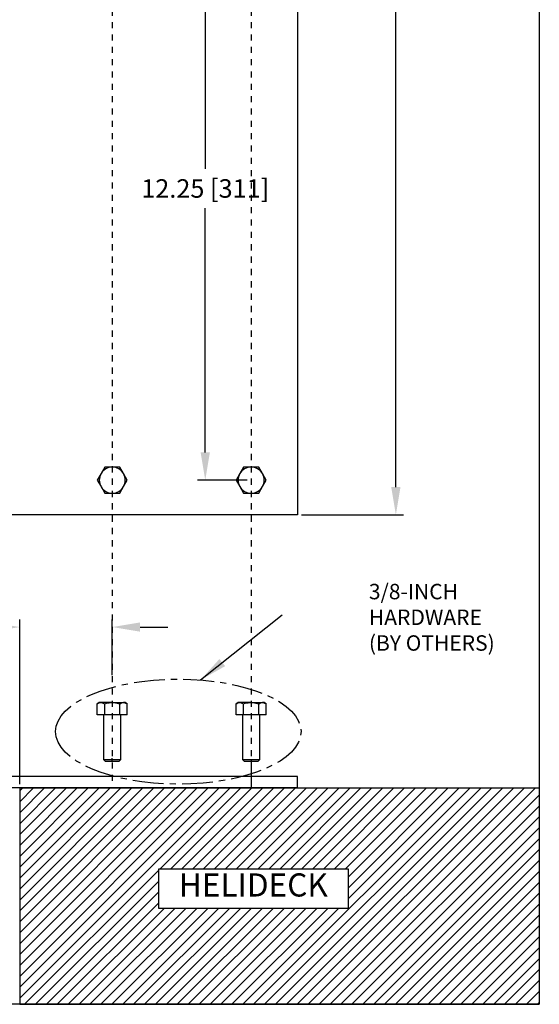
# Model space of a CAD drawing. Extents: x 212.7 to 261.9, y 538.2 to 603.5.
# Drawn here: x 253.5 to 261.9, y 571.5 to 587.5 of the extents above; entities that cross this region are included whole.
import ezdxf

# ---------------------------------------------------------------- set-up
doc = ezdxf.new("R2010")
doc.units = 0
doc.header["$MEASUREMENT"] = 0
doc.linetypes.add('CENTERX2', pattern=[0.8, 0.5, -0.1, 0.1, -0.1])
doc.linetypes.add('HID', pattern=[0.2, 0.1, -0.1])
doc.layers.get('0').update_dxf_attribs({"linetype": 'CONTINUOUS'})
doc.layers.get('DEFPOINTS').update_dxf_attribs({"linetype": 'CONTINUOUS'})
for name, color, linetype in [('BASE', 1, 'CONTINUOUS'), ('BORDER', 7, 'CONTINUOUS'), ('ENCLOSURE', 7, 'CONTINUOUS'), ('WIRING', 6, 'CONTINUOUS')]:
    doc.layers.add(name, color=color, linetype=linetype)
doc.styles.add('ROMANS', font='ROMANS.SHX')
doc.styles.get("Standard").update_dxf_attribs({"font": 'arial.ttf'})
doc.dimstyles.new('ROMANS', dxfattribs={"dimtxt": 0.18, "dimasz": 0.18, "dimexe": 0.18, "dimexo": 0.0625, "dimgap": 0.09, "dimtad": 0, "dimtih": 1, "dimtoh": 1, "dimdec": 4, "dimzin": 0, "dimtxsty": 'STANDARD', "dimcen": 0.09, "dimazin": 3, "dimtfac": 1, "dimtdec": 4, "dimtofl": 0, "dimtmove": 0, "dimatfit": 3, "dimtolj": 1, "dimtzin": 0})

# ---------------------------------------------------------------- blocks, each defined once
blk = doc.blocks.new('*D258')
at = {"color": 0, "linetype": 'CONTINUOUS'}
for p, q in [((253.518, 575.084), (253.518, 577.754)), ((255.018, 576.848), (255.018, 577.754)), ((253.068, 577.629), (252.478, 577.629)), ((255.468, 577.629), (255.918, 577.629))]:
    blk.add_line(p, q, dxfattribs=at)
for points in [[(253.068, 577.704), (253.068, 577.554), (253.518, 577.629)], [(255.468, 577.704), (255.468, 577.554), (255.018, 577.629)]]:
    blk.add_solid(points, dxfattribs=at)
at = {"layer": 'DEFPOINTS', "color": 0, "linetype": 'CONTINUOUS'}
for p in [(255.018, 577.629), (255.018, 576.786), (253.518, 575.022)]:
    blk.add_point(p, dxfattribs=at)
at = {"color": 0, "linetype": 'CONTINUOUS', "insert": (251.309, 577.629), "char_height": 0.3, "attachment_point": 5, "style": 'ROMANS'}
blk.add_mtext('\\A1;2.00 [51]', dxfattribs=at)
blk = doc.blocks.new('*D262')
at = {"color": 0, "linetype": 'CONTINUOUS'}
for p, q in [((257.206, 589.198), (256.399, 589.198)), ((256.524, 588.748), (256.524, 585.055)), ((256.524, 580.46), (256.524, 584.418)), ((257.206, 580.01), (256.399, 580.01))]:
    blk.add_line(p, q, dxfattribs=at)
for points in [[(256.449, 588.748), (256.599, 588.748), (256.524, 589.198)], [(256.449, 580.46), (256.599, 580.46), (256.524, 580.01)]]:
    blk.add_solid(points, dxfattribs=at)
at = {"layer": 'DEFPOINTS', "color": 0, "linetype": 'CONTINUOUS'}
for p in [(257.268, 589.198), (256.524, 580.01), (257.268, 580.01)]:
    blk.add_point(p, dxfattribs=at)
at = {"color": 0, "linetype": 'CONTINUOUS', "insert": (256.524, 584.737), "char_height": 0.3, "attachment_point": 5, "style": 'ROMANS'}
blk.add_mtext('\\A1;12.25 [311]', dxfattribs=at)
blk = doc.blocks.new('*D264')
at = {"color": 0, "linetype": 'CONTINUOUS'}
for p, q in [((258.081, 598.948), (259.737, 598.948)), ((259.612, 598.498), (259.612, 589.452)), ((259.612, 579.898), (259.612, 588.815)), ((258.081, 579.448), (259.737, 579.448))]:
    blk.add_line(p, q, dxfattribs=at)
for points in [[(259.537, 598.498), (259.687, 598.498), (259.612, 598.948)], [(259.537, 579.898), (259.687, 579.898), (259.612, 579.448)]]:
    blk.add_solid(points, dxfattribs=at)
at = {"layer": 'DEFPOINTS', "color": 0, "linetype": 'CONTINUOUS'}
for p in [(258.018, 598.948), (258.018, 579.448), (259.612, 579.448)]:
    blk.add_point(p, dxfattribs=at)
at = {"color": 0, "linetype": 'CONTINUOUS', "insert": (259.612, 589.134), "char_height": 0.3, "attachment_point": 5, "style": 'ROMANS'}
blk.add_mtext('\\A1;26.00 [660]', dxfattribs=at)

msp = doc.modelspace()

# ---------------------------------------------------------------- hatches: boundary and pattern name
at = {"layer": 'ENCLOSURE', "linetype": 'CONTINUOUS'}
h = msp.add_hatch(dxfattribs=at)
h.set_pattern_fill('ANSI31', color=256)
h.set_pattern_definition([(45, (-575.61881, 3259.80268), (-0.0883883476, 0.0883883476), [])])
h.paths.add_polyline_path([(253.518, 575.0215), (253.518, 571.5148), (261.9363, 571.5148), (261.9363, 575.0215)])
h.paths.add_polyline_path([(255.7701, 573.7099), (258.8397, 573.7099), (258.8397, 573.0683), (255.7701, 573.0683)], flags=16)
h.paths.add_polyline_path([(255.8344, 573.1194), (258.7719, 573.1194), (258.7719, 573.6819), (255.8344, 573.6819)], flags=8)

# ---------------------------------------------------------------- linework, layer by layer
at = {"color": 0, "linetype": 'CONTINUOUS'}
for p, q in [((258.018, 598.9478), (258.018, 579.4478)), ((254.8355, 580.1156), (254.7747, 580.0103)), ((254.8963, 580.221), (254.8355, 580.1156)), ((255.018, 580.221), (254.8963, 580.221)), ((255.1397, 580.221), (255.018, 580.221)), ((255.2005, 580.1156), (255.1397, 580.221)), ((255.2614, 580.0103), (255.2005, 580.1156)), ((257.0855, 580.1156), (257.0247, 580.0103)), ((257.1463, 580.221), (257.0855, 580.1156)), ((257.268, 580.221), (257.1463, 580.221)), ((257.3897, 580.221), (257.268, 580.221)), ((257.4505, 580.1156), (257.3897, 580.221)), ((257.5114, 580.0103), (257.4505, 580.1156)), ((254.7747, 580.0103), (254.8355, 579.9049)), ((255.2005, 579.9049), (255.2614, 580.0103)), ((257.0247, 580.0103), (257.0855, 579.9049)), ((257.4505, 579.9049), (257.5114, 580.0103)), ((254.8355, 579.9049), (254.8963, 579.7995)), ((254.8963, 579.7995), (255.018, 579.7995)), ((255.018, 579.7995), (255.1397, 579.7995)), ((255.1397, 579.7995), (255.2005, 579.9049)), ((257.0855, 579.9049), (257.1463, 579.7995)), ((257.1463, 579.7995), (257.268, 579.7995)), ((257.268, 579.7995), (257.3897, 579.7995)), ((257.3897, 579.7995), (257.4505, 579.9049)), ((258.018, 579.4478), (246.768, 579.4478)), ((254.8073, 576.405), (254.7747, 576.3862)), ((254.8355, 576.405), (254.8073, 576.405)), ((255.018, 576.405), (254.8355, 576.405)), ((255.018, 576.405), (255.2005, 576.405)), ((255.2288, 576.405), (255.2005, 576.405)), ((255.2614, 576.3862), (255.2288, 576.405)), ((257.0573, 576.405), (257.0247, 576.3862)), ((257.0855, 576.405), (257.0573, 576.405)), ((257.268, 576.405), (257.0855, 576.405)), ((257.268, 576.405), (257.4505, 576.405)), ((257.4788, 576.405), (257.4505, 576.405)), ((257.5114, 576.3862), (257.4788, 576.405)), ((254.7747, 576.204), (254.7747, 576.3862)), ((254.8963, 576.204), (254.8963, 576.3862)), ((255.1397, 576.204), (255.1397, 576.3862)), ((255.2614, 576.204), (255.2614, 576.3862)), ((257.0247, 576.204), (257.0247, 576.3862)), ((257.1463, 576.204), (257.1463, 576.3862)), ((257.3897, 576.204), (257.3897, 576.3862)), ((257.5114, 576.204), (257.5114, 576.3862)), ((254.8963, 576.204), (254.7747, 576.204)), ((254.8774, 576.204), (254.8774, 575.482)), ((255.1397, 576.204), (254.8963, 576.204)), ((255.2614, 576.204), (255.1397, 576.204)), ((255.1586, 575.482), (255.1586, 576.204)), ((257.1463, 576.204), (257.0247, 576.204)), ((257.1274, 576.204), (257.1274, 575.482)), ((257.3897, 576.204), (257.1463, 576.204)), ((257.5114, 576.204), (257.3897, 576.204)), ((257.4086, 575.482), (257.4086, 576.204)), ((254.8774, 575.482), (254.9053, 575.454)), ((254.8774, 575.482), (255.018, 575.482)), ((254.9053, 575.454), (255.018, 575.454)), ((255.018, 575.482), (255.1586, 575.482)), ((255.018, 575.454), (255.1307, 575.454)), ((255.1307, 575.454), (255.1586, 575.482)), ((257.1274, 575.482), (257.1553, 575.454)), ((257.1274, 575.482), (257.268, 575.482)), ((257.1553, 575.454), (257.268, 575.454)), ((257.268, 575.482), (257.4086, 575.482)), ((257.268, 575.454), (257.3807, 575.454)), ((257.3807, 575.454), (257.4086, 575.482)), ((258.018, 575.209), (246.768, 575.209)), ((258.018, 575.0215), (258.018, 575.209)), ((258.018, 575.0215), (246.768, 575.0215)), ((261.9363, 571.5148), (212.6863, 571.5148)), ((261.9363, 571.5148), (212.6863, 571.5148))]:
    msp.add_line(p, q, dxfattribs=at)
at = {"color": 0, "linetype": 'CONTINUOUS', "flags": 128}
for points in [[(254.7747, 576.3862), (254.8045, 576.3999), (254.8355, 576.405)], [(254.8355, 576.405), (254.8398, 576.4049), (254.8963, 576.3862)], [(254.8963, 576.3862), (254.9222, 576.3931), (255.018, 576.405)], [(255.018, 576.405), (255.0472, 576.4039), (255.1397, 576.3862)], [(255.1397, 576.3862), (255.1695, 576.3999), (255.2005, 576.405)], [(255.2005, 576.405), (255.2048, 576.4049), (255.2614, 576.3862)], [(257.0247, 576.3862), (257.0545, 576.3999), (257.0855, 576.405)], [(257.0855, 576.405), (257.0898, 576.4049), (257.1463, 576.3862)], [(257.1463, 576.3862), (257.1722, 576.3931), (257.268, 576.405)], [(257.268, 576.405), (257.2972, 576.4039), (257.3897, 576.3862)], [(257.3897, 576.3862), (257.4195, 576.3999), (257.4505, 576.405)], [(257.4505, 576.405), (257.4548, 576.4049), (257.5114, 576.3862)]]:
    msp.add_lwpolyline(points, dxfattribs=at)
at = {"color": 0, "linetype": 'CONTINUOUS'}
for centre, start, end in [((255.018, 580.0103), 150, 210), ((255.018, 580.0103), 90, 150), ((255.018, 580.0103), 30, 90), ((255.018, 580.0103), 330, 30), ((257.268, 580.0103), 150, 210), ((257.268, 580.0103), 90, 150), ((257.268, 580.0103), 30, 90), ((257.268, 580.0103), 330, 30), ((255.018, 580.0103), 210, 270), ((255.018, 580.0103), 270, 330), ((257.268, 580.0103), 210, 270), ((257.268, 580.0103), 270, 330)]:
    msp.add_arc(centre, 0.2108, start, end, dxfattribs=at)
at = {"layer": 'BORDER', "color": 0, "linetype": 'CONTINUOUS'}
msp.add_line((261.9363, 603.5148), (261.9363, 571.5148), dxfattribs=at)
msp.add_line((261.9363, 603.5148), (261.9363, 571.5148), dxfattribs=at)
msp.add_line((261.9363, 603.5148), (261.9363, 571.5148), dxfattribs=at)
msp.add_line((261.9363, 603.5148), (261.9363, 571.5148), dxfattribs=at)
at = {"layer": 'ENCLOSURE', "color": 0, "linetype": 'HID'}
for p, q in [((255.018, 599.4346), (255.018, 575.0215)), ((257.268, 599.4346), (257.268, 575.0215))]:
    msp.add_line(p, q, dxfattribs=at)
at = {"layer": 'ENCLOSURE', "color": 0, "linetype": 'CONTINUOUS'}
msp.add_lwpolyline([(255.7701, 573.7099), (258.8397, 573.7099), (258.8397, 573.0683), (255.7701, 573.0683)], close=True, dxfattribs=at)
at = {"layer": 'WIRING', "color": 0}
for p, q in [((255.018, 575.454), (255.018, 575.5041)), ((257.268, 575.482), (257.268, 575.0215)), ((253.518, 575.0215), (253.518, 571.5148)), ((253.518, 575.0215), (261.9363, 575.0215)), ((261.9363, 575.0215), (261.9363, 572.6732)), ((261.9363, 573.8632), (261.9363, 571.5148)), ((253.518, 571.5148), (261.9363, 571.5148)), ((253.518, 571.5148), (261.9363, 571.5148))]:
    msp.add_line(p, q, dxfattribs=at)
at = {"layer": 'WIRING', "color": 0, "linetype": 'CENTERX2'}
msp.add_ellipse((256.0879, 575.9343), major_axis=(-1.9883, 0), ratio=0.4283089, dxfattribs=at)

# ---------------------------------------------------------------- texts
at = {"color": 0, "linetype": 'CONTINUOUS', "insert": (259.1755, 577.7873), "char_height": 0.25, "attachment_point": 4, "style": 'ROMANS'}
msp.add_mtext('\\A1;3/8-INCH\\PHARDWARE\\P(BY OTHERS)', dxfattribs=at)
at = {"layer": 'BASE', "color": 0, "insert": (257.3032, 573.4007), "char_height": 0.375, "width": 4.723552, "attachment_point": 5}
msp.add_mtext('HELIDECK', dxfattribs=at)

# ---------------------------------------------------------------- dimensions: what is measured, and where the dimension line sits
at = {"color": 0, "linetype": 'CONTINUOUS'}
for base, p1, p2, picture, middle in [((259.612, 579.4478), (258.018, 598.9478), (258.018, 579.4478), '*D264', (259.612, 589.1335)), ((256.5236, 580.0103), (257.268, 589.1978), (257.268, 580.0103), '*D262', (256.5236, 584.7366))]:
    dim = msp.add_linear_dim(base=base, p1=p1, p2=p2, angle=90, dimstyle='ROMANS', override={"dimtxt": 0.3, "dimasz": 0.45, "dimexe": 0.125, "dimtoh": 0, "dimdec": 2, "dimlfac": 1.33333, "dimtxsty": 'ROMANS', "dimcen": 0.12, "dimtdec": 1, "dimatfit": 0, "dimtzin": 12}, dxfattribs=at)
    dim.commit()
    dim.dimension.update_dxf_attribs({"geometry": picture, "text_midpoint": middle, "dimtype": 160})
dim = msp.add_linear_dim(base=(255.018, 577.6294), p1=(253.518, 575.0215), p2=(255.018, 576.7859), dimstyle='ROMANS', override={"dimtxt": 0.3, "dimasz": 0.45, "dimexe": 0.125, "dimtoh": 0, "dimdec": 2, "dimlfac": 1.33333, "dimtxsty": 'ROMANS', "dimcen": 0.12, "dimtdec": 1, "dimatfit": 0, "dimtzin": 12}, dxfattribs=at)
dim.commit()
dim.dimension.update_dxf_attribs({"geometry": '*D258', "text_midpoint": (251.309, 577.6294), "dimtype": 160})

# ---------------------------------------------------------------- leaders
msp.add_leader([(256.4483, 576.7718), (257.7708, 577.8296)], dimstyle='ROMANS', override={"dimtxt": 0.4, "dimasz": 0.45, "dimexe": 0.125, "dimtoh": 0, "dimdec": 1, "dimtxsty": 'ROMANS', "dimcen": 0.12, "dimtdec": 1, "dimatfit": 0, "dimtzin": 12}, dxfattribs=at)

doc.saveas('drawing.dxf')
